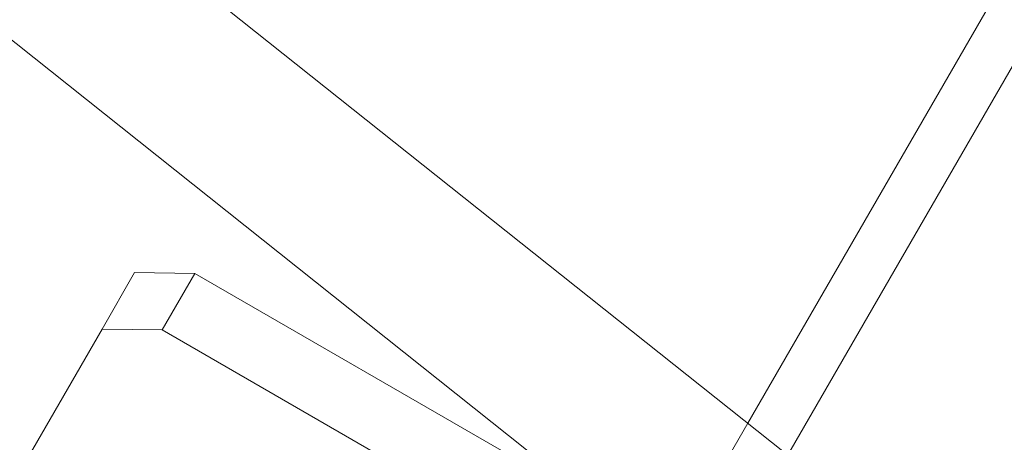
# Model space of a CAD drawing. Extents: x 0 to 887, y -151 to 360.
# Drawn here: x 350 to 352, y -34 to -33 of the extents above; entities that cross this region are included whole.
import ezdxf

# ---------------------------------------------------------------- set-up
doc = ezdxf.new("R2010")
doc.units = 0
doc.header["$MEASUREMENT"] = 0
doc.header["$PDMODE"] = 64
doc.styles.get("Standard").update_dxf_attribs({"font": 'Helvetica LT 57 Condensed_0.ttf'})
doc.dimstyles.new('FEET-METERS', dxfattribs={"dimtxt": 12, "dimasz": 7, "dimexe": 3, "dimexo": 3, "dimgap": 3, "dimtad": 0, "dimdec": 1, "dimzin": 3, "dimdsep": 46, "dimlunit": 4, "dimtxsty": 'Standard', "dimcen": 0.09, "dimadec": 0, "dimazin": 0, "dimtfac": 2, "dimtdec": 1, "dimtofl": 0, "dimtmove": 0, "dimatfit": 3, "dimfxl": 1, "dimfrac": 2, "dimtolj": 1, "dimtzin": 3, "dimarcsym": 0})

# ---------------------------------------------------------------- blocks, each defined once
blk = doc.blocks.new('*D126')
at = {"color": 0, "lineweight": -2, "transparency": 16777216}
for p, q in [((394.551, 309.7234), (125.7806, 309.7234)), ((128.7806, 302.7234), (128.7806, 137.3112)), ((128.7806, -119.1907), (128.7806, 35.2944)), ((495.311, -126.1907), (125.7806, -126.1907))]:
    blk.add_line(p, q, dxfattribs=at)
at = {"color": 0, "lineweight": 0, "transparency": 16777216}
for points in [[(127.614, 302.7234), (129.9473, 302.7234), (128.7806, 309.7234)], [(127.614, -119.1907), (129.9473, -119.1907), (128.7806, -126.1907)]]:
    blk.add_solid(points, dxfattribs=at)
at = {"layer": 'DEFPOINTS', "color": 0, "lineweight": 0, "transparency": 16777216}
for p in [(397.551, 309.7234), (128.7806, -126.1907), (498.311, -126.1907)]:
    blk.add_point(p, dxfattribs=at)
at = {"color": 0, "lineweight": 0, "transparency": 16777216, "insert": (128.7806, 86.3028), "char_height": 12, "attachment_point": 5, "rotation": 90}
blk.add_mtext('\\A1;36\'-4" [11.1M]', dxfattribs=at)
blk = doc.blocks.new('new block')
at = {"color": 0, "linetype": 'Continuous', "lineweight": 0}
for p, q in [((352.9557, -35.0982), (337.9246, -23.1327)), ((353.5618, -36.0635), (338.5308, -24.0981)), ((349.3123, -37.9963), (355.7081, -26.9185)), ((351.511, -33.9481), (355.1904, -27.5751)), ((350.0494, -33.5888), (349.9716, -33.7234)), ((350.0494, -33.5888), (350.1926, -33.5907)), ((350.1926, -33.5907), (350.1148, -33.7253)), ((350.1926, -33.5907), (351.1496, -34.1433)), ((349.9716, -33.7234), (347.8747, -37.3554)), ((350.1148, -33.7253), (349.9716, -33.7234)), ((350.1148, -33.7253), (351.5221, -34.5378)), ((351.3361, -34.251), (351.511, -33.9481))]:
    blk.add_line(p, q, dxfattribs=at)
blk = doc.blocks.new('b311284r0')
at = {"lineweight": 0}
blk.add_blockref('new block', (439.7194, 361.1972), dxfattribs=at)

msp = doc.modelspace()

# ---------------------------------------------------------------- block references
at = {"lineweight": 0}
msp.add_blockref('b311284r0', (-439.7194, -361.1972), dxfattribs=at)

# ---------------------------------------------------------------- dimensions: what is measured, and where the dimension line sits
dim = msp.add_linear_dim(base=(128.7806, -126.1907), p1=(397.551, 309.7234), p2=(498.311, -126.1907), angle=90, dimstyle='FEET-METERS', dxfattribs=at)
dim.commit()
dim.dimension.update_dxf_attribs({"geometry": '*D126', "text_midpoint": (128.7806, 86.3028), "dimtype": 160})

doc.saveas('drawing.dxf')
